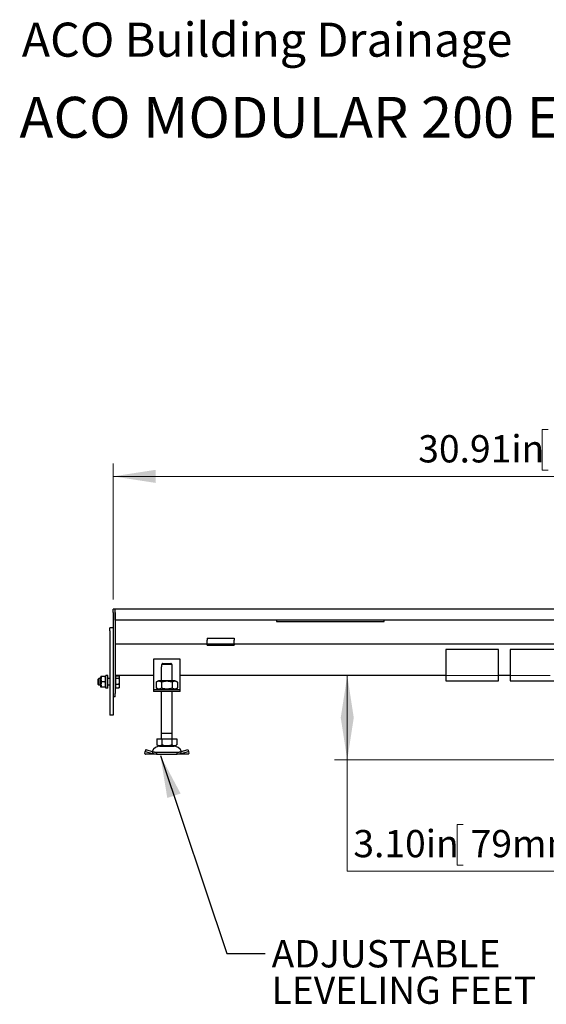
# Model space of a CAD drawing. Units: inches. Extents: x 0.98 to 7.57, y 0.79 to 10.27.
# Drawn here: x 0.98 to 2.59, y 7.26 to 10.27 of the extents above; entities that cross this region are included whole.
import ezdxf

# ---------------------------------------------------------------- set-up
doc = ezdxf.new("R2010")
doc.units = ezdxf.units.IN
doc.header["$MEASUREMENT"] = 0
doc.styles.add('SLDTEXTSTYLE0', font='TXT', dxfattribs={"width": 0.605})
doc.dimstyles.new('SLDDIMSTYLE0', dxfattribs={"dimtxt": 0.080892, "dimasz": 0.13, "dimexe": 0, "dimexo": 0.0625, "dimgap": 0.020223, "dimtad": 1, "dimlfac": 12, "dimrnd": 1e-09, "dimzin": 12, "dimdsep": 46, "dimtxsty": 'SLDTEXTSTYLE0', "dimsah": 1, "dimcen": 0.09, "dimadec": 0, "dimazin": 3, "dimtfac": 1, "dimtofl": 0, "dimtmove": 0, "dimatfit": 3, "dimfxl": 0, "dimfrac": 2, "dimtolj": 1, "dimtzin": 12, "dimarcsym": 0})
doc.dimstyles.new('SLDDIMSTYLE4', dxfattribs={"dimtxt": 0.080892, "dimasz": 0.13, "dimexe": 0, "dimexo": 0.0625, "dimgap": 0.020223, "dimtad": 0, "dimtih": 1, "dimtoh": 1, "dimlfac": 12, "dimrnd": 1e-09, "dimzin": 4, "dimdsep": 46, "dimtxsty": 'SLDTEXTSTYLE0', "dimsah": 1, "dimcen": 0.09, "dimadec": 0, "dimazin": 1, "dimtfac": 1, "dimtofl": 0, "dimtmove": 0, "dimatfit": 3, "dimfxl": 0, "dimfrac": 2, "dimtolj": 1, "dimtzin": 12, "dimarcsym": 0})
doc.dimstyles.new('SLDDIMSTYLE6', dxfattribs={"dimtxt": 0.18, "dimasz": 0.13, "dimexe": 0, "dimexo": 0.0625, "dimgap": 0, "dimtad": 0, "dimtih": 1, "dimtoh": 1, "dimdec": 0, "dimrnd": 1e-09, "dimzin": 0, "dimdsep": 46, "dimtxsty": 'Standard', "dimsah": 1, "dimcen": 0.09, "dimadec": 0, "dimazin": 0, "dimtfac": 0.13, "dimtdec": 0, "dimtofl": 0, "dimtmove": 0, "dimatfit": 3, "dimfxl": 0, "dimfrac": 2, "dimtolj": 1, "dimtzin": 0, "dimarcsym": 0})

# ---------------------------------------------------------------- blocks, each defined once
blk = doc.blocks.new('_D')
at = {"color": 7, "linetype": 'Continuous', "lineweight": 0}
for p, q in [((2.5978, 9.0181), (2.5793, 9.0181)), ((2.5793, 9.0181), (2.5793, 8.8939)), ((3.0145, 9.0181), (3.033, 9.0181)), ((3.033, 9.0181), (3.033, 8.8939)), ((1.2699, 8.4988), (1.2699, 8.9147)), ((3.8453, 8.4988), (3.8453, 8.9147)), ((3.8453, 8.8754), (1.2699, 8.8754)), ((2.5793, 8.8939), (2.5978, 8.8939)), ((3.033, 8.8939), (3.0145, 8.8939))]:
    blk.add_line(p, q, dxfattribs=at)
for points in [[(1.2699, 8.8754), (1.3999, 8.8554), (1.3999, 8.8954)], [(3.8453, 8.8754), (3.7153, 8.8954), (3.7153, 8.8554)]]:
    blk.add_solid(points, dxfattribs=at)
at = {"color": 7, "linetype": 'Continuous', "lineweight": 0, "char_height": 0.08333, "attachment_point": 1, "style": 'SLDTEXTSTYLE0'}
for s, insert in [('30.91in', (2.2012, 9.0013)), ('785mm', (2.621, 9.0013))]:
    blk.add_mtext(s, dxfattribs=dict(at, insert=insert))
blk = doc.blocks.new('_D_11')
at = {"color": 7, "linetype": 'Continuous', "lineweight": 0}
for p, q in [((2.6035, 8.2675), (1.9452, 8.2675)), ((1.9845, 8.2675), (1.9845, 8.0091)), ((2.9874, 8.0091), (1.9452, 8.0091)), ((1.9845, 7.6693), (1.9845, 8.0091)), ((2.3379, 7.8121), (2.3194, 7.8121)), ((2.3194, 7.8121), (2.3194, 7.6878)), ((2.6929, 7.8121), (2.7114, 7.8121)), ((2.7114, 7.8121), (2.7114, 7.6878)), ((2.3194, 7.6878), (2.3379, 7.6878)), ((2.7114, 7.6878), (2.6929, 7.6878)), ((2.7438, 7.6693), (1.9845, 7.6693))]:
    blk.add_line(p, q, dxfattribs=at)
for points in [[(1.9845, 8.2675), (1.9645, 8.1375), (2.0045, 8.1375)], [(1.9845, 8.0091), (2.0045, 8.1391), (1.9645, 8.1391)]]:
    blk.add_solid(points, dxfattribs=at)
at = {"color": 7, "linetype": 'Continuous', "lineweight": 0, "char_height": 0.08333, "attachment_point": 1, "style": 'SLDTEXTSTYLE0'}
for s, insert in [('3.10in', (2.0031, 7.7953)), ('79mm', (2.3611, 7.7953))]:
    blk.add_mtext(s, dxfattribs=dict(at, insert=insert))
blk = doc.blocks.new('SW_NOTE_6')
at = {"color": 0, "linetype": 'Continuous', "lineweight": 0, "attachment_point": 1, "style": 'SLDTEXTSTYLE0'}
for s, insert, char_height in [('ADJUSTABLE', (0.02, 0.0405), 0.08333), ('LEVELING FEET', (0.02, -0.0707), 0.083333)]:
    blk.add_mtext(s, dxfattribs=dict(at, insert=insert, char_height=char_height))

msp = doc.modelspace()

# ---------------------------------------------------------------- linework, layer by layer
at = {"color": 7, "linetype": 'Continuous'}
for p, q in [((1.27642, 8.4693), (1.26985, 8.4693)), ((1.26985, 8.45945), (1.26985, 8.4693)), ((1.26985, 8.45945), (1.26985, 8.21175)), ((2.8709, 8.4693), (1.27642, 8.4693)), ((1.27642, 8.45945), (1.27642, 8.4693)), ((1.27642, 8.45945), (1.27642, 8.4693)), ((1.27642, 8.43649), (1.27642, 8.45945)), ((1.27642, 8.45945), (1.27642, 8.21175)), ((2.86106, 8.43649), (1.27642, 8.43649)), ((1.76854, 8.43649), (1.76854, 8.432)), ((1.76854, 8.432), (2.09663, 8.432)), ((2.09663, 8.432), (2.09663, 8.43649)), ((1.26001, 8.40315), (1.26001, 8.41299)), ((1.26985, 8.41299), (1.26001, 8.41299)), ((1.26001, 8.40315), (1.26001, 8.14577)), ((1.26985, 8.40315), (1.26985, 8.14577)), ((1.55693, 8.36267), (1.27642, 8.36267)), ((1.55693, 8.38136), (1.55693, 8.37511)), ((1.55693, 8.38136), (1.63895, 8.38136)), ((1.55693, 8.36699), (1.55693, 8.37511)), ((1.55693, 8.36267), (1.55693, 8.36699)), ((1.55693, 8.35939), (1.55693, 8.36267)), ((1.63895, 8.36267), (1.55693, 8.36267)), ((1.63895, 8.38136), (1.63895, 8.37511)), ((1.63895, 8.36699), (1.63895, 8.37511)), ((1.63895, 8.36267), (1.63895, 8.36699)), ((2.90535, 8.36267), (1.63895, 8.36267)), ((1.63895, 8.36267), (1.63895, 8.35939)), ((1.55693, 8.35939), (1.63895, 8.35939)), ((2.28527, 8.34627), (2.28527, 8.25112)), ((2.44603, 8.34627), (2.28527, 8.34627)), ((2.44603, 8.25112), (2.44603, 8.34627)), ((2.48212, 8.34627), (2.48212, 8.25112)), ((2.64289, 8.34627), (2.48212, 8.34627)), ((1.39288, 8.31674), (1.39288, 8.23144)), ((1.4749, 8.31674), (1.39288, 8.31674)), ((1.41842, 8.30093), (1.41827, 8.30078)), ((1.41857, 8.30108), (1.41842, 8.30093)), ((1.41872, 8.30122), (1.41857, 8.30108)), ((1.41887, 8.30136), (1.41872, 8.30122)), ((1.41901, 8.30151), (1.41887, 8.30136)), ((1.41916, 8.30165), (1.41901, 8.30151)), ((1.4193, 8.30179), (1.41916, 8.30165)), ((1.41944, 8.30193), (1.4193, 8.30179)), ((1.41958, 8.30206), (1.41944, 8.30193)), ((1.41972, 8.3022), (1.41958, 8.30206)), ((1.41986, 8.30233), (1.41972, 8.3022)), ((1.42, 8.30247), (1.41986, 8.30233)), ((1.42013, 8.3026), (1.42, 8.30247)), ((1.42027, 8.30273), (1.42013, 8.3026)), ((1.4204, 8.30286), (1.42027, 8.30273)), ((1.42053, 8.30299), (1.4204, 8.30286)), ((1.42067, 8.30311), (1.42053, 8.30299)), ((1.4208, 8.30324), (1.42067, 8.30311)), ((1.42093, 8.30337), (1.4208, 8.30324)), ((1.42105, 8.30349), (1.42093, 8.30337)), ((1.42118, 8.30361), (1.42105, 8.30349)), ((1.42118, 8.30361), (1.44659, 8.30361)), ((1.44672, 8.30349), (1.44659, 8.30361)), ((1.44685, 8.30337), (1.44672, 8.30349)), ((1.44698, 8.30324), (1.44685, 8.30337)), ((1.44711, 8.30311), (1.44698, 8.30324)), ((1.44724, 8.30299), (1.44711, 8.30311)), ((1.44737, 8.30286), (1.44724, 8.30299)), ((1.44751, 8.30273), (1.44737, 8.30286)), ((1.44764, 8.3026), (1.44751, 8.30273)), ((1.44778, 8.30247), (1.44764, 8.3026)), ((1.44791, 8.30233), (1.44778, 8.30247)), ((1.44805, 8.3022), (1.44791, 8.30233)), ((1.44819, 8.30206), (1.44805, 8.3022)), ((1.44833, 8.30193), (1.44819, 8.30206)), ((1.44847, 8.30179), (1.44833, 8.30193)), ((1.44862, 8.30165), (1.44847, 8.30179)), ((1.44876, 8.30151), (1.44862, 8.30165)), ((1.44891, 8.30136), (1.44876, 8.30151)), ((1.44905, 8.30122), (1.44891, 8.30136)), ((1.4492, 8.30108), (1.44905, 8.30122)), ((1.44935, 8.30093), (1.4492, 8.30108)), ((1.4495, 8.30078), (1.44935, 8.30093)), ((1.4749, 8.23144), (1.4749, 8.31674)), ((1.41748, 8.29377), (1.41781, 8.29377)), ((1.41748, 8.25112), (1.41748, 8.29377)), ((1.41797, 8.30048), (1.41781, 8.30033)), ((1.41781, 8.30033), (1.41781, 8.29377)), ((1.44996, 8.30033), (1.41781, 8.30033)), ((1.41812, 8.30064), (1.41797, 8.30048)), ((1.41827, 8.30078), (1.41812, 8.30064)), ((1.44965, 8.30064), (1.4495, 8.30078)), ((1.44981, 8.30048), (1.44965, 8.30064)), ((1.44996, 8.30033), (1.44981, 8.30048)), ((1.44996, 8.29377), (1.44996, 8.30033)), ((1.44996, 8.29377), (1.45029, 8.29377)), ((1.45029, 8.25112), (1.45029, 8.29377)), ((1.22392, 8.25567), (1.22593, 8.25768)), ((1.22392, 8.24001), (1.22392, 8.25567)), ((1.22593, 8.25768), (1.22593, 8.238)), ((1.2318, 8.25768), (1.22593, 8.25768)), ((1.2318, 8.26228), (1.23293, 8.26425)), ((1.2318, 8.26228), (1.2318, 8.2334)), ((1.23294, 8.26426), (1.23293, 8.26424)), ((1.23293, 8.26424), (1.23294, 8.26422)), ((1.23294, 8.25635), (1.23293, 8.25571)), ((1.23293, 8.25571), (1.23294, 8.25507)), ((1.23297, 8.26427), (1.23294, 8.26426)), ((1.23294, 8.26422), (1.23297, 8.26421)), ((1.23297, 8.257), (1.23294, 8.25635)), ((1.23294, 8.25507), (1.23297, 8.25442)), ((1.23302, 8.26429), (1.23297, 8.26427)), ((1.23297, 8.26421), (1.23302, 8.26419)), ((1.23302, 8.25765), (1.23297, 8.257)), ((1.23297, 8.25442), (1.23302, 8.25377)), ((1.23302, 8.2412), (1.23297, 8.24057)), ((1.23308, 8.26431), (1.23302, 8.26429)), ((1.23302, 8.26419), (1.23308, 8.26417)), ((1.23308, 8.2583), (1.23302, 8.25765)), ((1.23302, 8.25377), (1.23308, 8.25312)), ((1.23308, 8.24184), (1.23302, 8.2412)), ((1.23317, 8.26433), (1.23308, 8.26431)), ((1.23308, 8.26417), (1.23317, 8.26415)), ((1.23317, 8.25897), (1.23308, 8.2583)), ((1.23308, 8.25312), (1.23317, 8.25246)), ((1.23317, 8.24248), (1.23308, 8.24184)), ((1.23328, 8.26434), (1.23317, 8.26433)), ((1.23317, 8.26415), (1.23328, 8.26414)), ((1.23328, 8.25964), (1.23317, 8.25897)), ((1.23317, 8.25246), (1.23328, 8.25178)), ((1.23328, 8.24314), (1.23317, 8.24248)), ((1.23341, 8.26436), (1.23328, 8.26434)), ((1.23328, 8.26414), (1.23341, 8.26412)), ((1.23341, 8.26032), (1.23328, 8.25964)), ((1.23328, 8.25178), (1.23341, 8.2511)), ((1.23341, 8.2438), (1.23328, 8.24314)), ((1.23356, 8.26438), (1.23341, 8.26436)), ((1.23341, 8.26412), (1.23356, 8.2641)), ((1.23356, 8.26102), (1.23341, 8.26032)), ((1.23341, 8.2511), (1.23356, 8.2504)), ((1.23356, 8.24448), (1.23341, 8.2438)), ((1.23373, 8.2644), (1.23356, 8.26438)), ((1.23356, 8.2641), (1.23373, 8.26408)), ((1.23373, 8.26174), (1.23356, 8.26102)), ((1.23356, 8.2504), (1.23373, 8.24968)), ((1.23373, 8.24518), (1.23356, 8.24448)), ((1.23393, 8.26442), (1.23373, 8.2644)), ((1.23373, 8.26408), (1.23393, 8.26406)), ((1.23393, 8.26248), (1.23373, 8.26174)), ((1.23373, 8.24968), (1.23393, 8.24895)), ((1.23393, 8.2459), (1.23373, 8.24518)), ((1.23415, 8.26444), (1.23393, 8.26442)), ((1.23393, 8.26406), (1.23415, 8.26404)), ((1.23415, 8.26324), (1.23393, 8.26248)), ((1.23393, 8.24895), (1.23415, 8.24819)), ((1.23415, 8.24664), (1.23393, 8.2459)), ((1.2344, 8.26446), (1.23415, 8.26444)), ((1.23415, 8.26404), (1.2344, 8.26402)), ((1.2344, 8.26402), (1.23415, 8.26324)), ((1.23415, 8.24819), (1.2344, 8.2474)), ((1.2344, 8.2474), (1.23415, 8.24664)), ((1.2456, 8.26446), (1.2344, 8.26446)), ((1.2456, 8.26402), (1.2344, 8.26402)), ((1.2456, 8.2474), (1.2344, 8.2474)), ((1.24585, 8.26444), (1.2456, 8.26446)), ((1.2456, 8.26402), (1.24585, 8.26404)), ((1.24585, 8.26324), (1.2456, 8.26402)), ((1.2456, 8.2474), (1.24585, 8.24819)), ((1.24585, 8.24664), (1.2456, 8.2474)), ((1.24607, 8.26442), (1.24585, 8.26444)), ((1.24585, 8.26404), (1.24607, 8.26406)), ((1.24607, 8.26248), (1.24585, 8.26324)), ((1.24585, 8.24819), (1.24607, 8.24895)), ((1.24607, 8.2459), (1.24585, 8.24664)), ((1.24627, 8.2644), (1.24607, 8.26442)), ((1.24607, 8.26406), (1.24627, 8.26408)), ((1.24627, 8.26174), (1.24607, 8.26248)), ((1.24607, 8.24895), (1.24627, 8.24968)), ((1.24627, 8.24518), (1.24607, 8.2459)), ((1.24644, 8.26438), (1.24627, 8.2644)), ((1.24627, 8.26408), (1.24644, 8.2641)), ((1.24644, 8.26102), (1.24627, 8.26174)), ((1.24627, 8.24968), (1.24644, 8.2504)), ((1.24644, 8.24448), (1.24627, 8.24518)), ((1.24659, 8.26436), (1.24644, 8.26438)), ((1.24644, 8.2641), (1.24659, 8.26412)), ((1.24659, 8.26032), (1.24644, 8.26102)), ((1.24644, 8.2504), (1.24659, 8.2511)), ((1.24659, 8.2438), (1.24644, 8.24448)), ((1.24672, 8.26434), (1.24659, 8.26436)), ((1.24659, 8.26412), (1.24672, 8.26414)), ((1.24672, 8.25964), (1.24659, 8.26032)), ((1.24659, 8.2511), (1.24672, 8.25178)), ((1.24672, 8.24314), (1.24659, 8.2438)), ((1.24682, 8.26433), (1.24672, 8.26434)), ((1.24672, 8.26414), (1.24682, 8.26415)), ((1.24682, 8.25897), (1.24672, 8.25964)), ((1.24672, 8.25178), (1.24682, 8.25246)), ((1.24682, 8.24248), (1.24672, 8.24314)), ((1.24691, 8.26431), (1.24682, 8.26433)), ((1.24682, 8.26415), (1.24691, 8.26417)), ((1.24691, 8.2583), (1.24682, 8.25897)), ((1.24682, 8.25246), (1.24691, 8.25312)), ((1.24691, 8.24184), (1.24682, 8.24248)), ((1.24698, 8.26429), (1.24691, 8.26431)), ((1.24691, 8.26417), (1.24698, 8.26419)), ((1.24698, 8.25765), (1.24691, 8.2583)), ((1.24691, 8.25312), (1.24698, 8.25377)), ((1.24698, 8.2412), (1.24691, 8.24184)), ((1.24703, 8.26427), (1.24698, 8.26429)), ((1.24698, 8.26419), (1.24703, 8.26421)), ((1.24703, 8.257), (1.24698, 8.25765)), ((1.24698, 8.25377), (1.24703, 8.25442)), ((1.24703, 8.24057), (1.24698, 8.2412)), ((1.24705, 8.26426), (1.24703, 8.26427)), ((1.24703, 8.26421), (1.24705, 8.26422)), ((1.24705, 8.25635), (1.24703, 8.257)), ((1.24703, 8.25442), (1.24705, 8.25507)), ((1.24706, 8.26424), (1.24705, 8.26426)), ((1.24705, 8.26422), (1.24706, 8.26424)), ((1.24706, 8.25571), (1.24705, 8.25635)), ((1.24705, 8.25507), (1.24706, 8.25571)), ((1.2482, 8.26228), (1.24706, 8.26425)), ((1.2482, 8.22816), (1.2482, 8.26753)), ((1.25345, 8.26753), (1.2482, 8.26753)), ((1.25345, 8.22816), (1.25345, 8.26753)), ((1.26001, 8.25768), (1.25345, 8.25768)), ((1.39288, 8.26754), (1.27642, 8.26754)), ((1.27806, 8.26211), (1.27642, 8.26211)), ((1.27806, 8.26662), (1.28807, 8.26662)), ((1.27806, 8.2594), (1.27806, 8.26662)), ((1.27806, 8.2594), (1.28807, 8.2594)), ((1.27806, 8.24063), (1.27806, 8.2594)), ((1.2882, 8.26645), (1.28807, 8.26662)), ((1.28807, 8.2594), (1.2882, 8.25957)), ((1.2882, 8.25897), (1.28807, 8.2594)), ((1.28807, 8.24063), (1.2882, 8.24106)), ((1.28831, 8.26629), (1.2882, 8.26645)), ((1.2882, 8.25957), (1.28831, 8.25973)), ((1.28831, 8.25854), (1.2882, 8.25897)), ((1.2882, 8.24106), (1.28831, 8.24148)), ((1.28843, 8.26612), (1.28831, 8.26629)), ((1.28831, 8.25973), (1.28843, 8.25989)), ((1.28843, 8.25812), (1.28831, 8.25854)), ((1.28831, 8.24148), (1.28843, 8.2419)), ((1.28853, 8.26596), (1.28843, 8.26612)), ((1.28843, 8.25989), (1.28853, 8.26005)), ((1.28853, 8.25771), (1.28843, 8.25812)), ((1.28843, 8.2419), (1.28853, 8.24232)), ((1.28863, 8.26581), (1.28853, 8.26596)), ((1.28853, 8.26005), (1.28863, 8.26021)), ((1.28863, 8.2573), (1.28853, 8.25771)), ((1.28853, 8.24232), (1.28863, 8.24273)), ((1.28873, 8.26565), (1.28863, 8.26581)), ((1.28863, 8.26021), (1.28873, 8.26036)), ((1.28873, 8.25689), (1.28863, 8.2573)), ((1.28863, 8.24273), (1.28873, 8.24313)), ((1.28882, 8.2655), (1.28873, 8.26565)), ((1.28873, 8.26036), (1.28882, 8.26052)), ((1.28882, 8.25649), (1.28873, 8.25689)), ((1.28873, 8.24313), (1.28882, 8.24354)), ((1.28954, 8.26424), (1.28877, 8.26558)), ((1.2889, 8.26534), (1.28882, 8.2655)), ((1.28882, 8.26052), (1.2889, 8.26067)), ((1.2889, 8.25609), (1.28882, 8.25649)), ((1.28882, 8.24354), (1.2889, 8.24393)), ((1.28898, 8.26519), (1.2889, 8.26534)), ((1.2889, 8.26067), (1.28898, 8.26082)), ((1.28898, 8.2557), (1.2889, 8.25609)), ((1.2889, 8.24393), (1.28898, 8.24433)), ((1.28905, 8.26504), (1.28898, 8.26519)), ((1.28898, 8.26082), (1.28905, 8.26097)), ((1.28905, 8.25531), (1.28898, 8.2557)), ((1.28898, 8.24433), (1.28905, 8.24472)), ((1.28912, 8.26489), (1.28905, 8.26504)), ((1.28905, 8.26097), (1.28912, 8.26112)), ((1.28912, 8.25492), (1.28905, 8.25531)), ((1.28905, 8.24472), (1.28912, 8.24511)), ((1.28918, 8.26475), (1.28912, 8.26489)), ((1.28912, 8.26112), (1.28918, 8.26127)), ((1.28918, 8.25453), (1.28912, 8.25492)), ((1.28912, 8.24511), (1.28918, 8.24549)), ((1.28924, 8.2646), (1.28918, 8.26475)), ((1.28918, 8.26127), (1.28924, 8.26142)), ((1.28924, 8.25415), (1.28918, 8.25453)), ((1.28918, 8.24549), (1.28924, 8.24587)), ((1.28929, 8.26445), (1.28924, 8.2646)), ((1.28924, 8.26142), (1.28929, 8.26156)), ((1.28929, 8.25377), (1.28924, 8.25415)), ((1.28924, 8.24587), (1.28929, 8.24625)), ((1.28934, 8.26431), (1.28929, 8.26445)), ((1.28929, 8.26156), (1.28934, 8.26171)), ((1.28934, 8.25339), (1.28929, 8.25377)), ((1.28929, 8.24625), (1.28934, 8.24663)), ((1.28938, 8.26416), (1.28934, 8.26431)), ((1.28934, 8.26171), (1.28938, 8.26185)), ((1.28938, 8.25301), (1.28934, 8.25339)), ((1.28934, 8.24663), (1.28938, 8.24701)), ((1.28942, 8.26402), (1.28938, 8.26416)), ((1.28938, 8.26185), (1.28942, 8.262)), ((1.28942, 8.25264), (1.28938, 8.25301)), ((1.28938, 8.24701), (1.28942, 8.24739)), ((1.28945, 8.26387), (1.28942, 8.26402)), ((1.28942, 8.262), (1.28945, 8.26214)), ((1.28945, 8.25226), (1.28942, 8.25264)), ((1.28942, 8.24739), (1.28945, 8.24776)), ((1.28948, 8.26373), (1.28945, 8.26387)), ((1.28945, 8.26214), (1.28948, 8.26229)), ((1.28948, 8.25189), (1.28945, 8.25226)), ((1.28945, 8.24776), (1.28948, 8.24814)), ((1.2895, 8.26358), (1.28948, 8.26373)), ((1.28948, 8.26229), (1.2895, 8.26243)), ((1.2895, 8.25151), (1.28948, 8.25189)), ((1.28948, 8.24814), (1.2895, 8.24851)), ((1.28952, 8.26344), (1.2895, 8.26358)), ((1.2895, 8.26243), (1.28952, 8.26257)), ((1.28952, 8.25114), (1.2895, 8.25151)), ((1.2895, 8.24851), (1.28952, 8.24889)), ((1.28953, 8.2633), (1.28952, 8.26344)), ((1.28952, 8.26257), (1.28953, 8.26272)), ((1.28953, 8.25076), (1.28952, 8.25114)), ((1.28952, 8.24889), (1.28953, 8.24926)), ((1.28954, 8.26315), (1.28953, 8.2633)), ((1.28953, 8.26272), (1.28954, 8.26286)), ((1.28954, 8.25039), (1.28953, 8.25076)), ((1.28953, 8.24926), (1.28954, 8.24964)), ((1.28954, 8.26301), (1.28954, 8.26424)), ((1.28954, 8.26301), (1.28954, 8.26315)), ((1.28954, 8.25001), (1.28954, 8.26301)), ((1.28954, 8.26286), (1.28954, 8.26301)), ((1.28954, 8.25001), (1.28954, 8.25039)), ((1.28954, 8.23485), (1.28954, 8.25001)), ((1.28954, 8.24964), (1.28954, 8.25001)), ((1.40879, 8.25112), (1.40169, 8.24702)), ((1.40245, 8.24744), (1.40169, 8.24702)), ((1.40169, 8.24702), (1.40169, 8.22898)), ((1.40318, 8.24782), (1.40245, 8.24744)), ((1.4039, 8.24816), (1.40318, 8.24782)), ((1.40459, 8.24845), (1.4039, 8.24816)), ((1.40527, 8.2487), (1.40459, 8.24845)), ((1.40593, 8.24892), (1.40527, 8.2487)), ((1.40658, 8.2491), (1.40593, 8.24892)), ((1.40723, 8.24925), (1.40658, 8.2491)), ((1.40786, 8.24937), (1.40723, 8.24925)), ((1.40849, 8.24945), (1.40786, 8.24937)), ((1.40911, 8.24949), (1.40849, 8.24945)), ((1.45899, 8.25112), (1.40879, 8.25112)), ((1.40974, 8.24951), (1.40911, 8.24949)), ((1.41036, 8.24949), (1.40974, 8.24951)), ((1.41098, 8.24945), (1.41036, 8.24949)), ((1.41161, 8.24937), (1.41098, 8.24945)), ((1.41225, 8.24925), (1.41161, 8.24937)), ((1.41289, 8.2491), (1.41225, 8.24925)), ((1.41354, 8.24892), (1.41289, 8.2491)), ((1.4142, 8.2487), (1.41354, 8.24892)), ((1.41488, 8.24845), (1.4142, 8.2487)), ((1.41558, 8.24816), (1.41488, 8.24845)), ((1.41629, 8.24782), (1.41558, 8.24816)), ((1.41703, 8.24744), (1.41629, 8.24782)), ((1.41779, 8.24702), (1.41703, 8.24744)), ((1.41931, 8.24744), (1.41779, 8.24702)), ((1.41779, 8.24702), (1.41779, 8.22898)), ((1.42078, 8.24782), (1.41931, 8.24744)), ((1.42221, 8.24816), (1.42078, 8.24782)), ((1.4236, 8.24845), (1.42221, 8.24816)), ((1.42495, 8.2487), (1.4236, 8.24845)), ((1.42628, 8.24892), (1.42495, 8.2487)), ((1.42758, 8.2491), (1.42628, 8.24892)), ((1.42887, 8.24925), (1.42758, 8.2491)), ((1.43013, 8.24937), (1.42887, 8.24925)), ((1.43139, 8.24945), (1.43013, 8.24937)), ((1.43264, 8.24949), (1.43139, 8.24945)), ((1.43389, 8.24951), (1.43264, 8.24949)), ((1.43513, 8.24949), (1.43389, 8.24951)), ((1.43638, 8.24945), (1.43513, 8.24949)), ((1.43764, 8.24937), (1.43638, 8.24945)), ((1.43891, 8.24925), (1.43764, 8.24937)), ((1.44019, 8.2491), (1.43891, 8.24925)), ((1.4415, 8.24892), (1.44019, 8.2491)), ((1.44282, 8.2487), (1.4415, 8.24892)), ((1.44418, 8.24845), (1.44282, 8.2487)), ((1.44557, 8.24816), (1.44418, 8.24845)), ((1.44699, 8.24782), (1.44557, 8.24816)), ((1.44847, 8.24744), (1.44699, 8.24782)), ((1.44999, 8.24702), (1.44847, 8.24744)), ((1.45075, 8.24744), (1.44999, 8.24702)), ((1.44999, 8.24702), (1.44999, 8.22898)), ((1.45148, 8.24782), (1.45075, 8.24744)), ((1.4522, 8.24816), (1.45148, 8.24782)), ((1.45289, 8.24845), (1.4522, 8.24816)), ((1.45357, 8.2487), (1.45289, 8.24845)), ((1.45423, 8.24892), (1.45357, 8.2487)), ((1.45489, 8.2491), (1.45423, 8.24892)), ((1.45553, 8.24925), (1.45489, 8.2491)), ((1.45616, 8.24937), (1.45553, 8.24925)), ((1.45679, 8.24945), (1.45616, 8.24937)), ((1.45742, 8.24949), (1.45679, 8.24945)), ((1.45804, 8.24951), (1.45742, 8.24949)), ((1.45866, 8.24949), (1.45804, 8.24951)), ((1.45929, 8.24945), (1.45866, 8.24949)), ((1.45899, 8.25112), (1.46609, 8.24702)), ((1.45991, 8.24937), (1.45929, 8.24945)), ((1.46055, 8.24925), (1.45991, 8.24937)), ((1.46119, 8.2491), (1.46055, 8.24925)), ((1.46184, 8.24892), (1.46119, 8.2491)), ((1.46251, 8.2487), (1.46184, 8.24892)), ((1.46318, 8.24845), (1.46251, 8.2487)), ((1.46388, 8.24816), (1.46318, 8.24845)), ((1.46459, 8.24782), (1.46388, 8.24816)), ((1.46533, 8.24744), (1.46459, 8.24782)), ((1.46609, 8.24702), (1.46533, 8.24744)), ((1.46609, 8.24702), (1.46609, 8.22898)), ((2.28527, 8.26754), (1.4749, 8.26754)), ((2.28527, 8.25112), (2.44603, 8.25112)), ((2.48212, 8.26754), (2.44603, 8.26754)), ((2.48212, 8.25112), (2.64289, 8.25112)), ((1.22392, 8.24001), (1.22593, 8.238)), ((1.2318, 8.238), (1.22593, 8.238)), ((1.2318, 8.2334), (1.23293, 8.23143)), ((1.23294, 8.23994), (1.23293, 8.23931)), ((1.23293, 8.23931), (1.23294, 8.23869)), ((1.23294, 8.23142), (1.23293, 8.23143)), ((1.23297, 8.24057), (1.23294, 8.23994)), ((1.23294, 8.23869), (1.23297, 8.23806)), ((1.23295, 8.23142), (1.23294, 8.23142)), ((1.23297, 8.23141), (1.23295, 8.23142)), ((1.23297, 8.23806), (1.23302, 8.23743)), ((1.23299, 8.2314), (1.23297, 8.23141)), ((1.23301, 8.23139), (1.23299, 8.2314)), ((1.23304, 8.23138), (1.23301, 8.23139)), ((1.23302, 8.23743), (1.23308, 8.23679)), ((1.23307, 8.23137), (1.23304, 8.23138)), ((1.23311, 8.23137), (1.23307, 8.23137)), ((1.23308, 8.23679), (1.23317, 8.23614)), ((1.23315, 8.23136), (1.23311, 8.23137)), ((1.2332, 8.23135), (1.23315, 8.23136)), ((1.23317, 8.23614), (1.23328, 8.23549)), ((1.23325, 8.23134), (1.2332, 8.23135)), ((1.23331, 8.23133), (1.23325, 8.23134)), ((1.23328, 8.23549), (1.23341, 8.23482)), ((1.23337, 8.23132), (1.23331, 8.23133)), ((1.23344, 8.23131), (1.23337, 8.23132)), ((1.23341, 8.23482), (1.23356, 8.23414)), ((1.23351, 8.23131), (1.23344, 8.23131)), ((1.23358, 8.2313), (1.23351, 8.23131)), ((1.23356, 8.23414), (1.23373, 8.23344)), ((1.23367, 8.23129), (1.23358, 8.2313)), ((1.23375, 8.23128), (1.23367, 8.23129)), ((1.23373, 8.23344), (1.23393, 8.23273)), ((1.23385, 8.23127), (1.23375, 8.23128)), ((1.23394, 8.23126), (1.23385, 8.23127)), ((1.23393, 8.23273), (1.23415, 8.23199)), ((1.23405, 8.23125), (1.23394, 8.23126)), ((1.23416, 8.23124), (1.23405, 8.23125)), ((1.23415, 8.23199), (1.2344, 8.23122)), ((1.23427, 8.23123), (1.23416, 8.23124)), ((1.2344, 8.23122), (1.23427, 8.23123)), ((1.2456, 8.23122), (1.2344, 8.23122)), ((1.2456, 8.23122), (1.24585, 8.23199)), ((1.24572, 8.23123), (1.2456, 8.23122)), ((1.24584, 8.23124), (1.24572, 8.23123)), ((1.24595, 8.23125), (1.24584, 8.23124)), ((1.24585, 8.23199), (1.24607, 8.23273)), ((1.24605, 8.23126), (1.24595, 8.23125)), ((1.24615, 8.23127), (1.24605, 8.23126)), ((1.24607, 8.23273), (1.24627, 8.23344)), ((1.24624, 8.23128), (1.24615, 8.23127)), ((1.24633, 8.23129), (1.24624, 8.23128)), ((1.24627, 8.23344), (1.24644, 8.23414)), ((1.24641, 8.2313), (1.24633, 8.23129)), ((1.24649, 8.23131), (1.24641, 8.2313)), ((1.24644, 8.23414), (1.24659, 8.23482)), ((1.24656, 8.23131), (1.24649, 8.23131)), ((1.24662, 8.23132), (1.24656, 8.23131)), ((1.24659, 8.23482), (1.24672, 8.23549)), ((1.24669, 8.23133), (1.24662, 8.23132)), ((1.24674, 8.23134), (1.24669, 8.23133)), ((1.24672, 8.23549), (1.24682, 8.23614)), ((1.24679, 8.23135), (1.24674, 8.23134)), ((1.24684, 8.23136), (1.24679, 8.23135)), ((1.24682, 8.23614), (1.24691, 8.23679)), ((1.24688, 8.23137), (1.24684, 8.23136)), ((1.24692, 8.23137), (1.24688, 8.23137)), ((1.24691, 8.23679), (1.24698, 8.23743)), ((1.24695, 8.23138), (1.24692, 8.23137)), ((1.24698, 8.23139), (1.24695, 8.23138)), ((1.24698, 8.23743), (1.24703, 8.23806)), ((1.24701, 8.2314), (1.24698, 8.23139)), ((1.24703, 8.23141), (1.24701, 8.2314)), ((1.24705, 8.23994), (1.24703, 8.24057)), ((1.24703, 8.23806), (1.24705, 8.23869)), ((1.24704, 8.23142), (1.24703, 8.23141)), ((1.24705, 8.23142), (1.24704, 8.23142)), ((1.24706, 8.23931), (1.24705, 8.23994)), ((1.24705, 8.23869), (1.24706, 8.23931)), ((1.24706, 8.23143), (1.24705, 8.23142)), ((1.2482, 8.2334), (1.24706, 8.23143)), ((1.25345, 8.22816), (1.2482, 8.22816)), ((1.26001, 8.238), (1.25345, 8.238)), ((1.27806, 8.23357), (1.27642, 8.23357)), ((1.27642, 8.20191), (1.27642, 8.21175)), ((1.27806, 8.22906), (1.27806, 8.24063)), ((1.27806, 8.24063), (1.28807, 8.24063)), ((1.27806, 8.22906), (1.28807, 8.22906)), ((1.2882, 8.24036), (1.28807, 8.24063)), ((1.28807, 8.22906), (1.2882, 8.22933)), ((1.28811, 8.22911), (1.28807, 8.22906)), ((1.28814, 8.22915), (1.28811, 8.22911)), ((1.28817, 8.2292), (1.28814, 8.22915)), ((1.28821, 8.22924), (1.28817, 8.2292)), ((1.28831, 8.2401), (1.2882, 8.24036)), ((1.2882, 8.22933), (1.28831, 8.22959)), ((1.28824, 8.22929), (1.28821, 8.22924)), ((1.28827, 8.22933), (1.28824, 8.22929)), ((1.2883, 8.22938), (1.28827, 8.22933)), ((1.28833, 8.22942), (1.2883, 8.22938)), ((1.28843, 8.23984), (1.28831, 8.2401)), ((1.28831, 8.22959), (1.28843, 8.22985)), ((1.28836, 8.22946), (1.28833, 8.22942)), ((1.28839, 8.22951), (1.28836, 8.22946)), ((1.28842, 8.22955), (1.28839, 8.22951)), ((1.28845, 8.22959), (1.28842, 8.22955)), ((1.28853, 8.23958), (1.28843, 8.23984)), ((1.28843, 8.22985), (1.28853, 8.23011)), ((1.28848, 8.22963), (1.28845, 8.22959)), ((1.28851, 8.22968), (1.28848, 8.22963)), ((1.28854, 8.22972), (1.28851, 8.22968)), ((1.28863, 8.23933), (1.28853, 8.23958)), ((1.28853, 8.23011), (1.28863, 8.23036)), ((1.28856, 8.22976), (1.28854, 8.22972)), ((1.28859, 8.22981), (1.28856, 8.22976)), ((1.28862, 8.22985), (1.28859, 8.22981)), ((1.28864, 8.22989), (1.28862, 8.22985)), ((1.28873, 8.23908), (1.28863, 8.23933)), ((1.28863, 8.23036), (1.28873, 8.23061)), ((1.28867, 8.22993), (1.28864, 8.22989)), ((1.28869, 8.22997), (1.28867, 8.22993)), ((1.28872, 8.23002), (1.28869, 8.22997)), ((1.28874, 8.23006), (1.28872, 8.23002)), ((1.28882, 8.23883), (1.28873, 8.23908)), ((1.28873, 8.23061), (1.28882, 8.23086)), ((1.28877, 8.2301), (1.28874, 8.23006)), ((1.28954, 8.23144), (1.28877, 8.2301)), ((1.2889, 8.23859), (1.28882, 8.23883)), ((1.28882, 8.23086), (1.2889, 8.2311)), ((1.28898, 8.23835), (1.2889, 8.23859)), ((1.2889, 8.2311), (1.28898, 8.23134)), ((1.28905, 8.23811), (1.28898, 8.23835)), ((1.28898, 8.23134), (1.28905, 8.23158)), ((1.28912, 8.23787), (1.28905, 8.23811)), ((1.28905, 8.23158), (1.28912, 8.23182)), ((1.28918, 8.23763), (1.28912, 8.23787)), ((1.28912, 8.23182), (1.28918, 8.23206)), ((1.28924, 8.23739), (1.28918, 8.23763)), ((1.28918, 8.23206), (1.28924, 8.2323)), ((1.28929, 8.23716), (1.28924, 8.23739)), ((1.28924, 8.2323), (1.28929, 8.23253)), ((1.28934, 8.23693), (1.28929, 8.23716)), ((1.28929, 8.23253), (1.28934, 8.23276)), ((1.28938, 8.23669), (1.28934, 8.23693)), ((1.28934, 8.23276), (1.28938, 8.233)), ((1.28942, 8.23646), (1.28938, 8.23669)), ((1.28938, 8.233), (1.28942, 8.23323)), ((1.28945, 8.23623), (1.28942, 8.23646)), ((1.28942, 8.23323), (1.28945, 8.23346)), ((1.28948, 8.236), (1.28945, 8.23623)), ((1.28945, 8.23346), (1.28948, 8.23369)), ((1.2895, 8.23577), (1.28948, 8.236)), ((1.28948, 8.23369), (1.2895, 8.23392)), ((1.28952, 8.23554), (1.2895, 8.23577)), ((1.2895, 8.23392), (1.28952, 8.23415)), ((1.28953, 8.23531), (1.28952, 8.23554)), ((1.28952, 8.23415), (1.28953, 8.23438)), ((1.28954, 8.23508), (1.28953, 8.23531)), ((1.28953, 8.23438), (1.28954, 8.23461)), ((1.28954, 8.23485), (1.28954, 8.23508)), ((1.28954, 8.23144), (1.28954, 8.23485)), ((1.28954, 8.23461), (1.28954, 8.23485)), ((1.39288, 8.23144), (1.39288, 8.22487)), ((1.39288, 8.22487), (1.4749, 8.22487)), ((1.39288, 8.22487), (1.39288, 8.21831)), ((1.4749, 8.21831), (1.39288, 8.21831)), ((1.40879, 8.22487), (1.40169, 8.22898)), ((1.40169, 8.22898), (1.40245, 8.22855)), ((1.40245, 8.22855), (1.40318, 8.22817)), ((1.40318, 8.22817), (1.4039, 8.22784)), ((1.4039, 8.22784), (1.40459, 8.22755)), ((1.40459, 8.22755), (1.40527, 8.22729)), ((1.40527, 8.22729), (1.40593, 8.22707)), ((1.40593, 8.22707), (1.40658, 8.22689)), ((1.40658, 8.22689), (1.40723, 8.22674)), ((1.40723, 8.22674), (1.40786, 8.22663)), ((1.40786, 8.22663), (1.40849, 8.22655)), ((1.40849, 8.22655), (1.40911, 8.2265)), ((1.40911, 8.2265), (1.40974, 8.22648)), ((1.40974, 8.22648), (1.41036, 8.2265)), ((1.41036, 8.2265), (1.41098, 8.22655)), ((1.41098, 8.22655), (1.41161, 8.22663)), ((1.41161, 8.22663), (1.41225, 8.22674)), ((1.41225, 8.22674), (1.41289, 8.22689)), ((1.41289, 8.22689), (1.41354, 8.22707)), ((1.41354, 8.22707), (1.4142, 8.22729)), ((1.4142, 8.22729), (1.41488, 8.22755)), ((1.41488, 8.22755), (1.41558, 8.22784)), ((1.41558, 8.22784), (1.41629, 8.22817)), ((1.41629, 8.22817), (1.41703, 8.22855)), ((1.41703, 8.22855), (1.41779, 8.22898)), ((1.41748, 8.07396), (1.41748, 8.21831)), ((1.41779, 8.22898), (1.41931, 8.22855)), ((1.41931, 8.22855), (1.42078, 8.22817)), ((1.42078, 8.22817), (1.42221, 8.22784)), ((1.42221, 8.22784), (1.4236, 8.22755)), ((1.4236, 8.22755), (1.42495, 8.22729)), ((1.42495, 8.22729), (1.42628, 8.22707)), ((1.42628, 8.22707), (1.42758, 8.22689)), ((1.42758, 8.22689), (1.42887, 8.22674)), ((1.42887, 8.22674), (1.43013, 8.22663)), ((1.43013, 8.22663), (1.43139, 8.22655)), ((1.43139, 8.22655), (1.43264, 8.2265)), ((1.43264, 8.2265), (1.43389, 8.22648)), ((1.43389, 8.22648), (1.43513, 8.2265)), ((1.43513, 8.2265), (1.43638, 8.22655)), ((1.43638, 8.22655), (1.43764, 8.22663)), ((1.43764, 8.22663), (1.43891, 8.22674)), ((1.43891, 8.22674), (1.44019, 8.22689)), ((1.44019, 8.22689), (1.4415, 8.22707)), ((1.4415, 8.22707), (1.44282, 8.22729)), ((1.44282, 8.22729), (1.44418, 8.22755)), ((1.44418, 8.22755), (1.44557, 8.22784)), ((1.44557, 8.22784), (1.44699, 8.22817)), ((1.44699, 8.22817), (1.44847, 8.22855)), ((1.44847, 8.22855), (1.44999, 8.22898)), ((1.44999, 8.22898), (1.45075, 8.22855)), ((1.45029, 8.07396), (1.45029, 8.21831)), ((1.45075, 8.22855), (1.45148, 8.22817)), ((1.45148, 8.22817), (1.4522, 8.22784)), ((1.4522, 8.22784), (1.45289, 8.22755)), ((1.45289, 8.22755), (1.45357, 8.22729)), ((1.45357, 8.22729), (1.45423, 8.22707)), ((1.45423, 8.22707), (1.45489, 8.22689)), ((1.45489, 8.22689), (1.45553, 8.22674)), ((1.45553, 8.22674), (1.45616, 8.22663)), ((1.45616, 8.22663), (1.45679, 8.22655)), ((1.45679, 8.22655), (1.45742, 8.2265)), ((1.45742, 8.2265), (1.45804, 8.22648)), ((1.45804, 8.22648), (1.45866, 8.2265)), ((1.45866, 8.2265), (1.45929, 8.22655)), ((1.45899, 8.22487), (1.46609, 8.22898)), ((1.45929, 8.22655), (1.45991, 8.22663)), ((1.45991, 8.22663), (1.46055, 8.22674)), ((1.46055, 8.22674), (1.46119, 8.22689)), ((1.46119, 8.22689), (1.46184, 8.22707)), ((1.46184, 8.22707), (1.46251, 8.22729)), ((1.46251, 8.22729), (1.46318, 8.22755)), ((1.46318, 8.22755), (1.46388, 8.22784)), ((1.46388, 8.22784), (1.46459, 8.22817)), ((1.46459, 8.22817), (1.46533, 8.22855)), ((1.46533, 8.22855), (1.46609, 8.22898)), ((1.4749, 8.22487), (1.4749, 8.23144)), ((1.4749, 8.21831), (1.4749, 8.22487)), ((1.27642, 8.20191), (1.26985, 8.20191)), ((1.26001, 8.14561), (1.26001, 8.14577)), ((1.26985, 8.14561), (1.26001, 8.14561)), ((1.26985, 8.14561), (1.26985, 8.14577)), ((1.40354, 8.07396), (1.41871, 8.07396)), ((1.40354, 8.07396), (1.40354, 8.05537)), ((1.45029, 8.09036), (1.41748, 8.09036)), ((1.41871, 8.07396), (1.44906, 8.07396)), ((1.41871, 8.07396), (1.41871, 8.05537)), ((1.44906, 8.07396), (1.44906, 8.05537)), ((1.44906, 8.07396), (1.46424, 8.07396)), ((1.46424, 8.07396), (1.46424, 8.05537)), ((1.36717, 8.02854), (1.36824, 8.0354)), ((1.3702, 8.04135), (1.36824, 8.0354)), ((1.36824, 8.0354), (1.39013, 8.02854)), ((1.3702, 8.04135), (1.39209, 8.03448)), ((1.39013, 8.02854), (1.39142, 8.03243)), ((1.39142, 8.03243), (1.39209, 8.03448)), ((1.39209, 8.03448), (1.39253, 8.03436)), ((1.39253, 8.03436), (1.39296, 8.03424)), ((1.39296, 8.03424), (1.39339, 8.03413)), ((1.39339, 8.03413), (1.39383, 8.03402)), ((1.39383, 8.03402), (1.39427, 8.03391)), ((1.39427, 8.03391), (1.39471, 8.03382)), ((1.39471, 8.03382), (1.39515, 8.03372)), ((1.39515, 8.03372), (1.39559, 8.03363)), ((1.39559, 8.03363), (1.39603, 8.03355)), ((1.39603, 8.03355), (1.39647, 8.03347)), ((1.39647, 8.03347), (1.39692, 8.0334)), ((1.39692, 8.0334), (1.39737, 8.03333)), ((1.39737, 8.03333), (1.39781, 8.03327)), ((1.39781, 8.03327), (1.39826, 8.03322)), ((1.39826, 8.03322), (1.39871, 8.03316)), ((1.39871, 8.03316), (1.39916, 8.03312)), ((1.39916, 8.03312), (1.3996, 8.03308)), ((1.3996, 8.03308), (1.40005, 8.03304)), ((1.40005, 8.03304), (1.4005, 8.03301)), ((1.4005, 8.03301), (1.40095, 8.03299)), ((1.40095, 8.03299), (1.4014, 8.03297)), ((1.4014, 8.03297), (1.40185, 8.03296)), ((1.40185, 8.03296), (1.4023, 8.03295)), ((1.4023, 8.03295), (1.40276, 8.03295)), ((1.40276, 8.03295), (1.40276, 8.03068)), ((1.40276, 8.03295), (1.46502, 8.03295)), ((1.40276, 8.03068), (1.40276, 8.02638)), ((1.41113, 8.05099), (1.40354, 8.05537)), ((1.40354, 8.05537), (1.40426, 8.05497)), ((1.40426, 8.05497), (1.40495, 8.05462)), ((1.40495, 8.05462), (1.40562, 8.0543)), ((1.40562, 8.0543), (1.40628, 8.05402)), ((1.40628, 8.05402), (1.40692, 8.05378)), ((1.40692, 8.05378), (1.40754, 8.05358)), ((1.40754, 8.05358), (1.40816, 8.05341)), ((1.40816, 8.05341), (1.40876, 8.05327)), ((1.40876, 8.05327), (1.40936, 8.05316)), ((1.40936, 8.05316), (1.40995, 8.05308)), ((1.40995, 8.05308), (1.41054, 8.05304)), ((1.41054, 8.05304), (1.41113, 8.05302)), ((1.41113, 8.05302), (1.41171, 8.05304)), ((1.41113, 8.05099), (1.45665, 8.05099)), ((1.41171, 8.05304), (1.4123, 8.05308)), ((1.4123, 8.05308), (1.41289, 8.05316)), ((1.41289, 8.05316), (1.41349, 8.05327)), ((1.41349, 8.05327), (1.4141, 8.05341)), ((1.4141, 8.05341), (1.41471, 8.05358)), ((1.41471, 8.05358), (1.41534, 8.05378)), ((1.41534, 8.05378), (1.41598, 8.05402)), ((1.41598, 8.05402), (1.41663, 8.0543)), ((1.41663, 8.0543), (1.4173, 8.05462)), ((1.4173, 8.05462), (1.418, 8.05497)), ((1.418, 8.05497), (1.41871, 8.05537)), ((1.41871, 8.05537), (1.42015, 8.05497)), ((1.42015, 8.05497), (1.42153, 8.05462)), ((1.42153, 8.05462), (1.42288, 8.0543)), ((1.42288, 8.0543), (1.42419, 8.05402)), ((1.42419, 8.05402), (1.42547, 8.05378)), ((1.42547, 8.05378), (1.42672, 8.05358)), ((1.42672, 8.05358), (1.42794, 8.05341)), ((1.42794, 8.05341), (1.42915, 8.05327)), ((1.42915, 8.05327), (1.43035, 8.05316)), ((1.43035, 8.05316), (1.43154, 8.05308)), ((1.43154, 8.05308), (1.43271, 8.05304)), ((1.43271, 8.05304), (1.43389, 8.05302)), ((1.43389, 8.05302), (1.43506, 8.05304)), ((1.43506, 8.05304), (1.43624, 8.05308)), ((1.43624, 8.05308), (1.43742, 8.05316)), ((1.43742, 8.05316), (1.43862, 8.05327)), ((1.43862, 8.05327), (1.43983, 8.05341)), ((1.43983, 8.05341), (1.44106, 8.05358)), ((1.44106, 8.05358), (1.44231, 8.05378)), ((1.44231, 8.05378), (1.44359, 8.05402)), ((1.44359, 8.05402), (1.4449, 8.0543)), ((1.4449, 8.0543), (1.44624, 8.05462)), ((1.44624, 8.05462), (1.44763, 8.05497)), ((1.44763, 8.05497), (1.44906, 8.05537)), ((1.44906, 8.05537), (1.44978, 8.05497)), ((1.44978, 8.05497), (1.45047, 8.05462)), ((1.45047, 8.05462), (1.45114, 8.0543)), ((1.45114, 8.0543), (1.4518, 8.05402)), ((1.4518, 8.05402), (1.45244, 8.05378)), ((1.45244, 8.05378), (1.45306, 8.05358)), ((1.45306, 8.05358), (1.45368, 8.05341)), ((1.45368, 8.05341), (1.45428, 8.05327)), ((1.45428, 8.05327), (1.45488, 8.05316)), ((1.45488, 8.05316), (1.45547, 8.05308)), ((1.45547, 8.05308), (1.45606, 8.05304)), ((1.45606, 8.05304), (1.45665, 8.05302)), ((1.45665, 8.05099), (1.46424, 8.05537)), ((1.45665, 8.05302), (1.45724, 8.05304)), ((1.45724, 8.05304), (1.45782, 8.05308)), ((1.45782, 8.05308), (1.45842, 8.05316)), ((1.45842, 8.05316), (1.45901, 8.05327)), ((1.45901, 8.05327), (1.45962, 8.05341)), ((1.45962, 8.05341), (1.46023, 8.05358)), ((1.46023, 8.05358), (1.46086, 8.05378)), ((1.46086, 8.05378), (1.4615, 8.05402)), ((1.4615, 8.05402), (1.46215, 8.0543)), ((1.46215, 8.0543), (1.46282, 8.05462)), ((1.46282, 8.05462), (1.46352, 8.05497)), ((1.46352, 8.05497), (1.46424, 8.05537)), ((1.46502, 8.03068), (1.46502, 8.03295)), ((1.46502, 8.03295), (1.46547, 8.03295)), ((1.46502, 8.02638), (1.46502, 8.03068)), ((1.46547, 8.03295), (1.46592, 8.03296)), ((1.46592, 8.03296), (1.46637, 8.03297)), ((1.46637, 8.03297), (1.46682, 8.03299)), ((1.46682, 8.03299), (1.46727, 8.03301)), ((1.46727, 8.03301), (1.46772, 8.03304)), ((1.46772, 8.03304), (1.46817, 8.03308)), ((1.46817, 8.03308), (1.46862, 8.03312)), ((1.46862, 8.03312), (1.46907, 8.03316)), ((1.46907, 8.03316), (1.46952, 8.03322)), ((1.46952, 8.03322), (1.46996, 8.03327)), ((1.46996, 8.03327), (1.47041, 8.03333)), ((1.47041, 8.03333), (1.47086, 8.0334)), ((1.47086, 8.0334), (1.4713, 8.03347)), ((1.4713, 8.03347), (1.47174, 8.03355)), ((1.47174, 8.03355), (1.47219, 8.03363)), ((1.47219, 8.03363), (1.47263, 8.03372)), ((1.47263, 8.03372), (1.47307, 8.03382)), ((1.47307, 8.03382), (1.47351, 8.03391)), ((1.47351, 8.03391), (1.47394, 8.03402)), ((1.47394, 8.03402), (1.47438, 8.03413)), ((1.47438, 8.03413), (1.47481, 8.03424)), ((1.47481, 8.03424), (1.47525, 8.03436)), ((1.47525, 8.03436), (1.47568, 8.03448)), ((1.47568, 8.03448), (1.49757, 8.04135)), ((1.47568, 8.03448), (1.47636, 8.03243)), ((1.47636, 8.03243), (1.47764, 8.02854)), ((1.47764, 8.02854), (1.49953, 8.0354)), ((1.49757, 8.04135), (1.49953, 8.0354)), ((1.49953, 8.0354), (1.50061, 8.02854)), ((1.36717, 8.02854), (1.3672, 8.02836)), ((1.3672, 8.02836), (1.36723, 8.0282)), ((1.36723, 8.0282), (1.36726, 8.02804)), ((1.36726, 8.02804), (1.36729, 8.02788)), ((1.36729, 8.02788), (1.36733, 8.02774)), ((1.36733, 8.02774), (1.36737, 8.0276)), ((1.36737, 8.0276), (1.36741, 8.02747)), ((1.36741, 8.02747), (1.36745, 8.02735)), ((1.36745, 8.02735), (1.3675, 8.02723)), ((1.3675, 8.02723), (1.36754, 8.02712)), ((1.36754, 8.02712), (1.36759, 8.02702)), ((1.36759, 8.02702), (1.36764, 8.02693)), ((1.36764, 8.02693), (1.36768, 8.02684)), ((1.36768, 8.02684), (1.36773, 8.02676)), ((1.36773, 8.02676), (1.36779, 8.02669)), ((1.36779, 8.02669), (1.36784, 8.02663)), ((1.36784, 8.02663), (1.36789, 8.02657)), ((1.36789, 8.02657), (1.36794, 8.02652)), ((1.36794, 8.02652), (1.368, 8.02648)), ((1.368, 8.02648), (1.36805, 8.02644)), ((1.36805, 8.02644), (1.36811, 8.02642)), ((1.36811, 8.02642), (1.36816, 8.0264)), ((1.36816, 8.0264), (1.36822, 8.02639)), ((1.36822, 8.02639), (1.36827, 8.02638)), ((1.40276, 8.02638), (1.36827, 8.02638)), ((1.39064, 8.02836), (1.39013, 8.02854)), ((1.39115, 8.0282), (1.39064, 8.02836)), ((1.39167, 8.02804), (1.39115, 8.0282)), ((1.39218, 8.02788), (1.39167, 8.02804)), ((1.3927, 8.02774), (1.39218, 8.02788)), ((1.39322, 8.0276), (1.3927, 8.02774)), ((1.39374, 8.02747), (1.39322, 8.0276)), ((1.39426, 8.02735), (1.39374, 8.02747)), ((1.39478, 8.02723), (1.39426, 8.02735)), ((1.39531, 8.02712), (1.39478, 8.02723)), ((1.39583, 8.02702), (1.39531, 8.02712)), ((1.39636, 8.02693), (1.39583, 8.02702)), ((1.39689, 8.02684), (1.39636, 8.02693)), ((1.39742, 8.02676), (1.39689, 8.02684)), ((1.39795, 8.02669), (1.39742, 8.02676)), ((1.39848, 8.02663), (1.39795, 8.02669)), ((1.39902, 8.02657), (1.39848, 8.02663)), ((1.39955, 8.02652), (1.39902, 8.02657)), ((1.40008, 8.02648), (1.39955, 8.02652)), ((1.40062, 8.02644), (1.40008, 8.02648)), ((1.40115, 8.02642), (1.40062, 8.02644)), ((1.40168, 8.0264), (1.40115, 8.02642)), ((1.40222, 8.02639), (1.40168, 8.0264)), ((1.40276, 8.02638), (1.40222, 8.02639)), ((1.40276, 8.02638), (1.46502, 8.02638)), ((1.46555, 8.02639), (1.46502, 8.02638)), ((1.4995, 8.02638), (1.46502, 8.02638)), ((1.46609, 8.0264), (1.46555, 8.02639)), ((1.46662, 8.02642), (1.46609, 8.0264)), ((1.46716, 8.02644), (1.46662, 8.02642)), ((1.46769, 8.02648), (1.46716, 8.02644)), ((1.46823, 8.02652), (1.46769, 8.02648)), ((1.46876, 8.02657), (1.46823, 8.02652)), ((1.46929, 8.02663), (1.46876, 8.02657)), ((1.46982, 8.02669), (1.46929, 8.02663)), ((1.47035, 8.02676), (1.46982, 8.02669)), ((1.47088, 8.02684), (1.47035, 8.02676)), ((1.47141, 8.02693), (1.47088, 8.02684)), ((1.47194, 8.02702), (1.47141, 8.02693)), ((1.47247, 8.02712), (1.47194, 8.02702)), ((1.47299, 8.02723), (1.47247, 8.02712)), ((1.47352, 8.02735), (1.47299, 8.02723)), ((1.47404, 8.02747), (1.47352, 8.02735)), ((1.47456, 8.0276), (1.47404, 8.02747)), ((1.47508, 8.02774), (1.47456, 8.0276)), ((1.47559, 8.02788), (1.47508, 8.02774)), ((1.47611, 8.02804), (1.47559, 8.02788)), ((1.47662, 8.0282), (1.47611, 8.02804)), ((1.47713, 8.02836), (1.47662, 8.0282)), ((1.47764, 8.02854), (1.47713, 8.02836)), ((1.4995, 8.02638), (1.49956, 8.02639)), ((1.49956, 8.02639), (1.49961, 8.0264)), ((1.49961, 8.0264), (1.49967, 8.02642)), ((1.49967, 8.02642), (1.49972, 8.02644)), ((1.49972, 8.02644), (1.49978, 8.02648)), ((1.49978, 8.02648), (1.49983, 8.02652)), ((1.49983, 8.02652), (1.49989, 8.02657)), ((1.49989, 8.02657), (1.49994, 8.02663)), ((1.49994, 8.02663), (1.49999, 8.02669)), ((1.49999, 8.02669), (1.50004, 8.02676)), ((1.50004, 8.02676), (1.50009, 8.02684)), ((1.50009, 8.02684), (1.50014, 8.02693)), ((1.50014, 8.02693), (1.50019, 8.02702)), ((1.50019, 8.02702), (1.50023, 8.02712)), ((1.50023, 8.02712), (1.50028, 8.02723)), ((1.50028, 8.02723), (1.50032, 8.02735)), ((1.50032, 8.02735), (1.50036, 8.02747)), ((1.50036, 8.02747), (1.5004, 8.0276)), ((1.5004, 8.0276), (1.50044, 8.02774)), ((1.50044, 8.02774), (1.50048, 8.02788)), ((1.50048, 8.02788), (1.50051, 8.02804)), ((1.50051, 8.02804), (1.50055, 8.0282)), ((1.50055, 8.0282), (1.50058, 8.02836)), ((1.50058, 8.02836), (1.50061, 8.02854))]:
    msp.add_line(p, q, dxfattribs=at)
for centre, start, end in [((1.41405, 8.0231), 90, 153.74251), ((1.45373, 8.0231), 26.25749, 90)]:
    msp.add_arc(centre, 0.02789, start, end, dxfattribs=at)

# ---------------------------------------------------------------- block references
at = {"color": 7, "linetype": 'Continuous', "lineweight": 0}
msp.add_blockref('SW_NOTE_6', (1.73366, 7.41825), dxfattribs=at)

# ---------------------------------------------------------------- texts
at = {"color": 7, "linetype": 'Continuous', "lineweight": 0, "attachment_point": 1, "style": 'SLDTEXTSTYLE0'}
for s, insert, char_height in [('ACO Building Drainage', (0.99122, 10.26141), 0.1041667), ('ACO MODULAR 200 END OUTLETS, D200', (0.98422, 10.03468), 0.125)]:
    msp.add_mtext(s, dxfattribs=dict(at, insert=insert, char_height=char_height))

# ---------------------------------------------------------------- dimensions: what is measured, and where the dimension line sits
at = {"color": 7, "linetype": 'Continuous', "lineweight": 0}
dim = msp.add_linear_dim(base=(1.26985, 8.87537), p1=(3.84531, 8.45945), p2=(1.26985, 8.45945), dimstyle='SLDDIMSTYLE0', dxfattribs=at)
dim.commit()
dim.dimension.update_dxf_attribs({"geometry": '_D', "text_midpoint": (2.62405, 8.87537), "dimtype": 160})
dim = msp.add_linear_dim(base=(1.98455, 8.00909), p1=(2.64289, 8.26754), p2=(3.02674, 8.00909), angle=90, dimstyle='SLDDIMSTYLE4', dxfattribs=at)
dim.commit()
dim.dimension.update_dxf_attribs({"geometry": '_D_11', "text_midpoint": (1.98455, 7.74996), "dimtype": 160})

# ---------------------------------------------------------------- leaders
msp.add_leader([(1.41405, 8.0231), (1.61746, 7.41825), (1.73366, 7.41825)], dimstyle='SLDDIMSTYLE6', dxfattribs=at)

doc.saveas('drawing.dxf')
